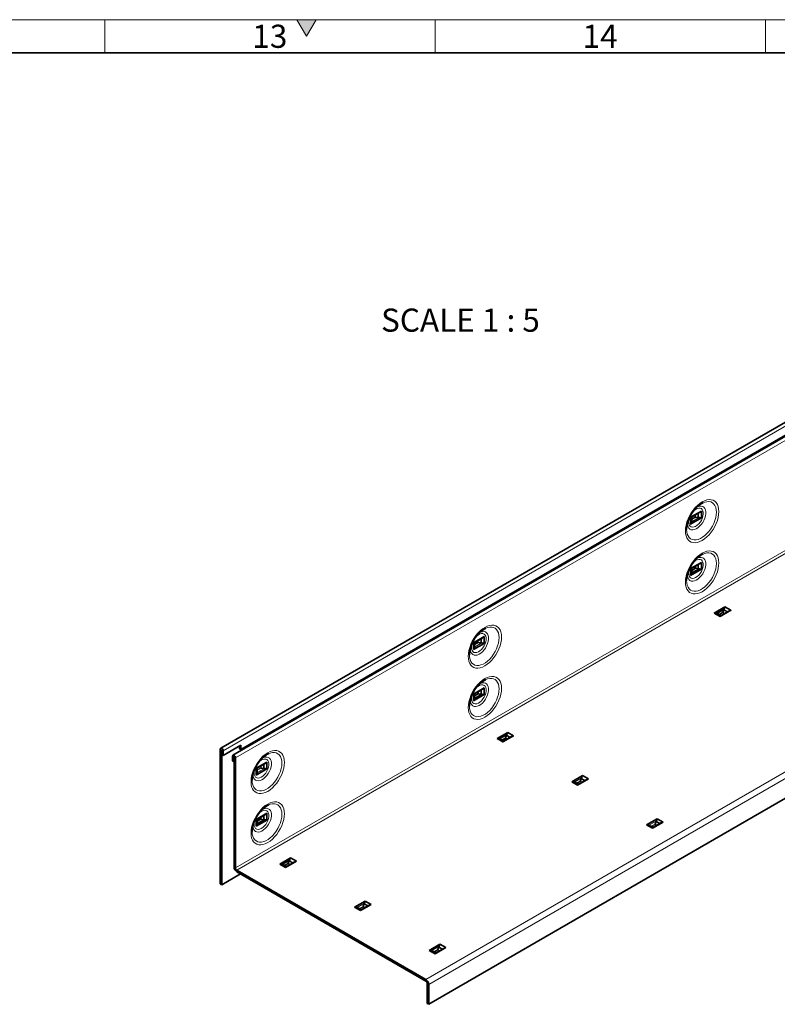
# Model space of a CAD drawing. Units: millimetres. Extents: x 30 to 1674, y 10 to 1178.
# Drawn here: x 1215 to 1445, y 880 to 1178 of the extents above; entities that cross this region are included whole.
import ezdxf

# ---------------------------------------------------------------- set-up
doc = ezdxf.new("R2010")
doc.units = ezdxf.units.MM
doc.header["$LTSCALE"] = 2
doc.styles.add('SLDTEXTSTYLE0', font='TXT', dxfattribs={"width": 0.605})
doc.styles.add('SLDTEXTSTYLE2', font='TXT', dxfattribs={"width": 0.681818})

msp = doc.modelspace()

# ---------------------------------------------------------------- hatches: boundary and pattern name
at = {"linetype": 'Continuous'}
msp.add_hatch(color=7, dxfattribs=at).paths.add_polyline_path([(1299.11, 1178), (1302, 1173), (1304.89, 1178)], flags=0)

# ---------------------------------------------------------------- linework, layer by layer
at = {"color": 7, "linetype": 'Continuous', "lineweight": 18}
for p, q in [((30, 1178), (1672, 1178)), ((1241, 1178), (1241, 1168)), ((1299.11, 1178), (1302, 1173)), ((1304.89, 1178), (1299.11, 1178)), ((1302, 1173), (1304.89, 1178)), ((1341, 1178), (1341, 1168)), ((1441, 1178), (1441, 1168))]:
    msp.add_line(p, q, dxfattribs=at)
at = {"color": 7, "linetype": 'Continuous', "lineweight": 35}
for p, q in [((40, 1168), (1662, 1168)), ((1558.6, 1120.69), (1276.04, 957.57)), ((1562.3, 1118.55), (1279.74, 955.43)), ((1545.21, 1108.98), (1282.16, 957.13)), ((1621.54, 1043.19), (1338.99, 880.07)), ((1418.29, 1027.43), (1421.53, 1029.3)), ((1418.58, 1027.47), (1421, 1028.86)), ((1420.61, 1028.64), (1420.61, 1027.36)), ((1421.53, 1029.3), (1421.53, 1027.24)), ((1418.29, 1027.43), (1418.29, 1025.37)), ((1418.29, 1025.37), (1421.53, 1027.24)), ((1418.63, 1027.5), (1418.63, 1026.22)), ((1419.82, 1027.49), (1420.61, 1027.36)), ((1418.29, 1011.92), (1421.53, 1013.79)), ((1418.58, 1011.95), (1421, 1013.35)), ((1420.61, 1013.13), (1420.61, 1011.85)), ((1421.53, 1013.79), (1421.53, 1011.73)), ((1418.29, 1011.92), (1418.29, 1009.86)), ((1418.29, 1009.86), (1421.53, 1011.73)), ((1418.62, 1010.59), (1420.83, 1011.86)), ((1418.63, 1011.37), (1419.71, 1012)), ((1418.63, 1011.99), (1418.63, 1010.7)), ((1419.71, 1012), (1419.71, 1012.61)), ((1419.71, 1012), (1420.61, 1011.85)), ((1425.43, 998.43), (1428.67, 1000.31)), ((1427.21, 997.41), (1425.43, 998.43)), ((1426.23, 998.36), (1428.44, 999.63)), ((1427.45, 997.67), (1426.33, 998.31)), ((1427.99, 998.6), (1426.92, 997.98)), ((1427.21, 997.41), (1430.45, 999.28)), ((1429.81, 999.04), (1427.39, 997.64)), ((1427.99, 998.6), (1428.32, 999.46)), ((1428.52, 998.29), (1427.99, 998.6)), ((1429.43, 998.81), (1428.32, 999.46)), ((1430.45, 999.28), (1428.67, 1000.31)), ((1352.52, 989.47), (1355.77, 991.34)), ((1352.52, 989.47), (1352.52, 987.41)), ((1352.52, 987.41), (1355.77, 989.28)), ((1352.82, 989.51), (1355.24, 990.9)), ((1352.87, 989.54), (1352.87, 988.26)), ((1354.06, 989.53), (1354.85, 989.4)), ((1354.85, 990.68), (1354.85, 989.4)), ((1355.77, 991.34), (1355.77, 989.28)), ((1352.52, 973.95), (1355.77, 975.82)), ((1352.82, 973.99), (1355.24, 975.39)), ((1353.95, 974.03), (1353.95, 974.64)), ((1354.85, 975.17), (1354.85, 973.88)), ((1355.77, 975.82), (1355.77, 973.77)), ((1352.52, 973.95), (1352.52, 971.89)), ((1352.52, 971.89), (1355.77, 973.77)), ((1352.86, 972.63), (1355.07, 973.9)), ((1352.87, 973.41), (1353.95, 974.03)), ((1352.87, 974.02), (1352.87, 972.74)), ((1353.95, 974.03), (1354.85, 973.88)), ((1359.67, 960.47), (1362.91, 962.34)), ((1364.69, 961.31), (1362.91, 962.34)), ((1361.45, 959.44), (1359.67, 960.47)), ((1360.47, 960.4), (1362.67, 961.67)), ((1361.68, 959.71), (1360.57, 960.35)), ((1362.23, 960.63), (1361.15, 960.01)), ((1361.45, 959.44), (1364.69, 961.31)), ((1364.05, 961.07), (1361.63, 959.68)), ((1362.23, 960.63), (1362.55, 961.49)), ((1362.76, 960.33), (1362.23, 960.63)), ((1363.66, 960.85), (1362.55, 961.49)), ((1275.91, 957.29), (1275.91, 916.48)), ((1276.34, 957.05), (1276.34, 916.23)), ((1276.36, 955.58), (1276.36, 957.03)), ((1282.16, 958.43), (1276.79, 955.33)), ((1276.79, 955.33), (1276.79, 956.78)), ((1281.74, 958.19), (1281.74, 957.37)), ((1281.74, 957.37), (1282.16, 957.13)), ((1282.16, 957.13), (1282.16, 958.43)), ((1276.36, 955.58), (1276.79, 955.33)), ((1279.62, 955.15), (1279.62, 953.7)), ((1280.04, 953.45), (1279.62, 953.7)), ((1280.04, 954.91), (1280.04, 953.45)), ((1280.07, 953.47), (1280.04, 953.45)), ((1280.07, 954.89), (1280.07, 921.59)), ((1280.49, 954.64), (1280.49, 921.35)), ((1286.76, 951.5), (1290.01, 953.37)), ((1286.76, 951.5), (1286.76, 949.45)), ((1286.76, 949.45), (1290.01, 951.32)), ((1287.06, 951.54), (1289.47, 952.94)), ((1287.11, 951.57), (1287.11, 950.29)), ((1288.3, 951.57), (1289.09, 951.44)), ((1289.09, 952.72), (1289.09, 951.44)), ((1290.01, 953.37), (1290.01, 951.32)), ((1382.29, 947.41), (1385.54, 949.28)), ((1384.08, 946.38), (1387.32, 948.25)), ((1386.67, 948.01), (1384.26, 946.61)), ((1384.9, 947.68), (1385.18, 948.43)), ((1386.29, 947.79), (1385.18, 948.43)), ((1387.32, 948.25), (1385.54, 949.28)), ((1384.08, 946.38), (1382.29, 947.41)), ((1384.31, 946.65), (1383.2, 947.29)), ((1286.76, 935.99), (1290.01, 937.86)), ((1286.76, 935.99), (1286.76, 933.93)), ((1286.76, 933.93), (1290.01, 935.8)), ((1287.06, 936.03), (1289.47, 937.42)), ((1287.1, 934.66), (1289.31, 935.94)), ((1287.11, 935.45), (1288.19, 936.07)), ((1287.11, 936.06), (1287.11, 934.78)), ((1288.19, 936.07), (1288.19, 936.68)), ((1288.19, 936.07), (1289.09, 935.92)), ((1289.09, 937.2), (1289.09, 935.92)), ((1290.01, 937.86), (1290.01, 935.8)), ((1404.92, 934.35), (1408.16, 936.22)), ((1409.94, 935.19), (1408.16, 936.22)), ((1406.7, 933.32), (1404.92, 934.35)), ((1406.94, 933.58), (1405.83, 934.22)), ((1406.7, 933.32), (1409.94, 935.19)), ((1409.3, 934.95), (1406.88, 933.55)), ((1407.51, 934.56), (1407.51, 934.44)), ((1407.52, 934.61), (1407.81, 935.37)), ((1408.92, 934.73), (1407.81, 935.37)), ((1293.91, 922.51), (1297.15, 924.38)), ((1294.71, 922.43), (1296.91, 923.71)), ((1298.93, 923.35), (1297.15, 924.38)), ((1295.69, 921.48), (1293.91, 922.51)), ((1295.92, 921.75), (1294.81, 922.39)), ((1296.47, 922.67), (1295.39, 922.05)), ((1295.69, 921.48), (1298.93, 923.35)), ((1298.29, 923.11), (1295.87, 921.71)), ((1296.47, 922.67), (1296.79, 923.53)), ((1297, 922.37), (1296.47, 922.67)), ((1297.9, 922.89), (1296.79, 923.53)), ((1276.34, 916.23), (1281.99, 919.5)), ((1280.92, 920.61), (1338.14, 887.58)), ((1280.92, 920.12), (1338.14, 887.09)), ((1276.34, 916.23), (1275.91, 916.48)), ((1316.53, 909.45), (1319.77, 911.32)), ((1318.31, 908.42), (1316.53, 909.45)), ((1318.55, 908.68), (1317.44, 909.32)), ((1318.31, 908.42), (1321.56, 910.29)), ((1320.91, 910.05), (1318.5, 908.65)), ((1319.14, 909.71), (1319.42, 910.47)), ((1320.53, 909.83), (1319.42, 910.47)), ((1321.56, 910.29), (1319.77, 911.32)), ((1339.16, 896.38), (1342.4, 898.25)), ((1340.94, 895.36), (1344.18, 897.23)), ((1343.54, 896.98), (1341.12, 895.59)), ((1341.76, 896.65), (1342.05, 897.4)), ((1343.16, 896.76), (1342.05, 897.4)), ((1344.18, 897.23), (1342.4, 898.25)), ((1340.94, 895.36), (1339.16, 896.38)), ((1341.18, 895.62), (1340.07, 896.26)), ((1338.56, 880.31), (1338.56, 886.35)), ((1338.99, 880.07), (1338.99, 886.11)), ((1338.99, 880.07), (1338.56, 880.31))]:
    msp.add_line(p, q, dxfattribs=at)
at = {"color": 8, "linetype": 'Continuous', "lineweight": 18}
for p, q in [((1276.79, 956.78), (1559.35, 1119.9)), ((1563.05, 1117.76), (1280.49, 954.64)), ((1280.49, 921.35), (1563.05, 1084.46)), ((1280.92, 920.61), (1563.48, 1083.73)), ((1338.14, 887.58), (1620.7, 1050.7)), ((1621.54, 1049.23), (1338.99, 886.11)), ((1419.66, 1027.57), (1419.66, 1028.1)), ((1419.77, 1028.16), (1419.77, 1027.51)), ((1420.88, 1027.36), (1418.61, 1026.05)), ((1418.63, 1026.98), (1419.66, 1027.57)), ((1419.82, 1027.49), (1418.63, 1026.81)), ((1418.63, 1026.13), (1420.77, 1027.37)), ((1355.12, 989.4), (1352.85, 988.09)), ((1352.87, 989.01), (1353.9, 989.61)), ((1354.06, 989.53), (1352.87, 988.84)), ((1352.87, 988.17), (1355.01, 989.41)), ((1353.9, 989.61), (1353.9, 990.13)), ((1354.01, 990.19), (1354.01, 989.55)), ((1276.34, 957.05), (1275.91, 957.29)), ((1276.34, 957.05), (1276.35, 957.05)), ((1276.36, 957.03), (1276.79, 956.78)), ((1280.04, 954.91), (1279.62, 955.15)), ((1280.05, 954.91), (1280.04, 954.91)), ((1280.07, 954.89), (1280.49, 954.64)), ((1289.36, 951.44), (1287.09, 950.13)), ((1287.1, 950.21), (1289.25, 951.45)), ((1287.11, 951.05), (1288.14, 951.64)), ((1288.3, 951.57), (1287.11, 950.88)), ((1288.14, 951.64), (1288.14, 952.17)), ((1288.25, 952.23), (1288.25, 951.58)), ((1383.05, 947.35), (1385.32, 948.66)), ((1385.27, 948.56), (1383.12, 947.32)), ((1383.71, 946.99), (1384.9, 947.68)), ((1384.89, 947.5), (1383.86, 946.91)), ((1384.89, 947.62), (1385.45, 947.3)), ((1385.34, 947.24), (1384.89, 947.5)), ((1405.67, 934.29), (1407.95, 935.6)), ((1407.9, 935.5), (1405.75, 934.26)), ((1406.34, 933.93), (1407.52, 934.61)), ((1407.51, 934.44), (1406.49, 933.85)), ((1407.51, 934.56), (1408.07, 934.24)), ((1407.97, 934.18), (1407.51, 934.44)), ((1280.07, 921.59), (1280.49, 921.35)), ((1280.92, 920.61), (1280.92, 920.12)), ((1317.29, 909.39), (1319.56, 910.7)), ((1319.51, 910.6), (1317.36, 909.36)), ((1317.95, 909.03), (1319.14, 909.71)), ((1319.13, 909.54), (1318.1, 908.95)), ((1319.13, 909.66), (1319.69, 909.34)), ((1319.58, 909.28), (1319.13, 909.54)), ((1339.91, 896.32), (1342.18, 897.64)), ((1342.13, 897.54), (1339.99, 896.3)), ((1340.58, 895.97), (1341.76, 896.65)), ((1341.75, 896.48), (1340.72, 895.88)), ((1341.75, 896.6), (1342.31, 896.28)), ((1342.21, 896.21), (1341.75, 896.48)), ((1338.14, 887.09), (1338.14, 887.58)), ((1338.56, 886.35), (1338.99, 886.11))]:
    msp.add_line(p, q, dxfattribs=at)
at = {"color": 8, "linetype": 'Continuous', "lineweight": 18, "flags": 128}
for points in [[(1416.72, 1023.34), (1416.77, 1022.54), (1416.93, 1021.82), (1417.18, 1021.18), (1417.52, 1020.65), (1417.96, 1020.23), (1418.47, 1019.94), (1419.04, 1019.77), (1419.67, 1019.74), (1420.35, 1019.84), (1421.05, 1020.07), (1421.77, 1020.43), (1422.49, 1020.9), (1423.2, 1021.48), (1423.87, 1022.16), (1424.5, 1022.93), (1425.08, 1023.76), (1425.59, 1024.64), (1426.02, 1025.56), (1426.37, 1026.49), (1426.62, 1027.41), (1426.77, 1028.31), (1426.82, 1029.17), (1426.77, 1029.97), (1426.62, 1030.7), (1426.37, 1031.33), (1426.02, 1031.87), (1425.59, 1032.28), (1425.08, 1032.58), (1424.5, 1032.74), (1423.87, 1032.78), (1423.2, 1032.68), (1422.49, 1032.45), (1421.77, 1032.09), (1421.05, 1031.62), (1420.35, 1031.03), (1419.67, 1030.35), (1419.04, 1029.59), (1418.47, 1028.76), (1417.96, 1027.87), (1417.52, 1026.96), (1417.18, 1026.03), (1416.93, 1025.1), (1416.77, 1024.2), (1416.72, 1023.34)], [(1422.09, 1031.84), (1422.57, 1032.02), (1423.22, 1032.16), (1423.82, 1032.18), (1424.38, 1032.06), (1424.87, 1031.82), (1425.29, 1031.45), (1425.63, 1030.97), (1425.87, 1030.39), (1426.02, 1029.72), (1426.07, 1028.97)], [(1426.07, 1028.97), (1426.02, 1028.17), (1425.87, 1027.33), (1425.63, 1026.46), (1425.29, 1025.59), (1424.87, 1024.74), (1424.38, 1023.93), (1423.82, 1023.17), (1423.22, 1022.49), (1422.57, 1021.89), (1421.91, 1021.39), (1421.23, 1021), (1420.57, 1020.73), (1419.93, 1020.59), (1419.32, 1020.57), (1418.76, 1020.69), (1418.27, 1020.93), (1417.85, 1021.3), (1417.52, 1021.78), (1417.27, 1022.36), (1417.12, 1023.03), (1417.07, 1023.78)], [(1417.33, 1025.61), (1417.38, 1025.03), (1417.52, 1024.53), (1417.77, 1024.13), (1418.09, 1023.84), (1418.49, 1023.67), (1418.95, 1023.63), (1419.45, 1023.72), (1419.98, 1023.93), (1420.5, 1024.27), (1421.02, 1024.71), (1421.5, 1025.24), (1421.93, 1025.84), (1422.3, 1026.5), (1422.58, 1027.17), (1422.78, 1027.86), (1422.88, 1028.51), (1422.88, 1029.12), (1422.78, 1029.67), (1422.58, 1030.12), (1422.3, 1030.47), (1421.93, 1030.7), (1421.5, 1030.81), (1421.02, 1030.78), (1420.5, 1030.63), (1420.09, 1030.42)], [(1419.04, 1029.21), (1419.31, 1029.48), (1419.79, 1029.84), (1420.27, 1030.09), (1420.73, 1030.21), (1421.16, 1030.19), (1421.53, 1030.05), (1421.82, 1029.77), (1422.02, 1029.38), (1422.13, 1028.9), (1422.13, 1028.34), (1422.02, 1027.73), (1421.82, 1027.11), (1421.53, 1026.5), (1421.16, 1025.93), (1420.73, 1025.42), (1420.27, 1025), (1419.79, 1024.69), (1419.31, 1024.51), (1418.86, 1024.45), (1418.46, 1024.54), (1418.13, 1024.75), (1417.88, 1025.08), (1417.73, 1025.52), (1417.67, 1026.05), (1417.67, 1026.05)], [(1417.67, 1026.05), (1417.73, 1026.63), (1417.85, 1027.15)], [(1416.72, 1007.83), (1416.77, 1007.03), (1416.93, 1006.3), (1417.18, 1005.67), (1417.52, 1005.14), (1417.96, 1004.72), (1418.47, 1004.43), (1419.04, 1004.26), (1419.67, 1004.23), (1420.35, 1004.33), (1421.05, 1004.56), (1421.77, 1004.91), (1422.49, 1005.39), (1423.2, 1005.97), (1423.87, 1006.65), (1424.5, 1007.41), (1425.08, 1008.25), (1425.59, 1009.13), (1426.02, 1010.04), (1426.37, 1010.97), (1426.62, 1011.9), (1426.77, 1012.8), (1426.82, 1013.66), (1426.77, 1014.46), (1426.62, 1015.19), (1426.37, 1015.82), (1426.02, 1016.35), (1425.59, 1016.77), (1425.08, 1017.06), (1424.5, 1017.23), (1423.87, 1017.26), (1423.2, 1017.16), (1422.49, 1016.93), (1421.77, 1016.58), (1421.05, 1016.1), (1420.35, 1015.52), (1419.67, 1014.84), (1419.04, 1014.07), (1418.47, 1013.24), (1417.96, 1012.36), (1417.52, 1011.44), (1417.18, 1010.51), (1416.93, 1009.59), (1416.77, 1008.69), (1416.72, 1007.83)], [(1422.09, 1016.32), (1422.57, 1016.51), (1423.22, 1016.65), (1423.82, 1016.66), (1424.38, 1016.55), (1424.87, 1016.3), (1425.29, 1015.94), (1425.63, 1015.46), (1425.87, 1014.88), (1426.02, 1014.21), (1426.07, 1013.46)], [(1426.07, 1013.46), (1426.02, 1012.66), (1425.87, 1011.81), (1425.63, 1010.95), (1425.29, 1010.08), (1424.87, 1009.23), (1424.38, 1008.42), (1423.82, 1007.66), (1423.22, 1006.97), (1422.57, 1006.37), (1421.91, 1005.87), (1421.23, 1005.48), (1420.57, 1005.22), (1419.93, 1005.07), (1419.32, 1005.06), (1418.76, 1005.18), (1418.27, 1005.42), (1417.85, 1005.79), (1417.52, 1006.26), (1417.27, 1006.85), (1417.12, 1007.52), (1417.07, 1008.26)], [(1417.33, 1010.1), (1417.38, 1009.52), (1417.52, 1009.02), (1417.77, 1008.62), (1418.09, 1008.32), (1418.49, 1008.15), (1418.95, 1008.11), (1419.45, 1008.2), (1419.98, 1008.42), (1420.5, 1008.75), (1421.02, 1009.19), (1421.5, 1009.72), (1421.93, 1010.33), (1422.3, 1010.98), (1422.58, 1011.66), (1422.78, 1012.34), (1422.88, 1013), (1422.88, 1013.61), (1422.78, 1014.15), (1422.58, 1014.61), (1422.3, 1014.95), (1421.93, 1015.19), (1421.5, 1015.29), (1421.02, 1015.27), (1420.5, 1015.12), (1420.09, 1014.91)], [(1419.04, 1013.7), (1419.31, 1013.96), (1419.79, 1014.33), (1420.27, 1014.58), (1420.73, 1014.69), (1421.16, 1014.68), (1421.53, 1014.53), (1421.82, 1014.26), (1422.02, 1013.87), (1422.13, 1013.38), (1422.13, 1012.82), (1422.02, 1012.22), (1421.82, 1011.6), (1421.53, 1010.98), (1421.16, 1010.41), (1420.73, 1009.9), (1420.27, 1009.49), (1419.79, 1009.18), (1419.31, 1008.99), (1418.86, 1008.94), (1418.46, 1009.02), (1418.13, 1009.23), (1417.88, 1009.57), (1417.73, 1010.01), (1417.67, 1010.53), (1417.67, 1010.53)], [(1417.67, 1010.53), (1417.73, 1011.12), (1417.85, 1011.63)], [(1350.96, 985.38), (1351.01, 984.58), (1351.17, 983.85), (1351.42, 983.22), (1351.76, 982.69), (1352.19, 982.27), (1352.7, 981.98), (1353.28, 981.81), (1353.91, 981.78), (1354.59, 981.88), (1355.29, 982.11), (1356.01, 982.46), (1356.73, 982.94), (1357.44, 983.52), (1358.11, 984.2), (1358.74, 984.97), (1359.32, 985.8), (1359.83, 986.68), (1360.26, 987.6), (1360.61, 988.52), (1360.86, 989.45), (1361.01, 990.35), (1361.06, 991.21), (1361.01, 992.01), (1360.86, 992.74), (1360.61, 993.37), (1360.26, 993.9), (1359.83, 994.32), (1359.32, 994.61), (1358.74, 994.78), (1358.11, 994.81), (1357.44, 994.71), (1356.73, 994.48), (1356.01, 994.13), (1355.29, 993.65), (1354.59, 993.07), (1353.91, 992.39), (1353.28, 991.63), (1352.7, 990.79), (1352.19, 989.91), (1351.76, 989), (1351.42, 988.07), (1351.17, 987.14), (1351.01, 986.24), (1350.96, 985.38)], [(1351.56, 987.65), (1351.61, 987.07), (1351.76, 986.57), (1352.01, 986.17), (1352.33, 985.88), (1352.73, 985.71), (1353.19, 985.67), (1353.69, 985.75), (1354.22, 985.97), (1354.74, 986.3), (1355.26, 986.74), (1355.74, 987.28), (1356.17, 987.88), (1356.54, 988.53), (1356.82, 989.21), (1357.02, 989.89), (1357.12, 990.55), (1357.12, 991.16), (1357.02, 991.7), (1356.82, 992.16), (1356.54, 992.51), (1356.17, 992.74), (1355.74, 992.84), (1355.26, 992.82), (1354.74, 992.67), (1354.32, 992.46)], [(1353.28, 991.25), (1353.55, 991.51), (1354.02, 991.88), (1354.51, 992.13), (1354.97, 992.25), (1355.4, 992.23), (1355.77, 992.08), (1356.06, 991.81), (1356.26, 991.42), (1356.37, 990.93), (1356.37, 990.38), (1356.26, 989.77), (1356.06, 989.15), (1355.77, 988.54), (1355.4, 987.96), (1354.97, 987.45), (1354.51, 987.04), (1354.02, 986.73), (1353.55, 986.54), (1353.1, 986.49), (1352.7, 986.57), (1352.37, 986.79), (1352.12, 987.12), (1351.96, 987.56), (1351.91, 988.08), (1351.91, 988.08)], [(1356.33, 993.87), (1356.81, 994.06), (1357.45, 994.2), (1358.06, 994.21), (1358.62, 994.1), (1359.11, 993.85), (1359.53, 993.49), (1359.87, 993.01), (1360.11, 992.43), (1360.26, 991.76), (1360.31, 991.01)], [(1360.31, 991.01), (1360.26, 990.21), (1360.11, 989.36), (1359.87, 988.5), (1359.53, 987.63), (1359.11, 986.78), (1358.62, 985.97), (1358.06, 985.21), (1357.45, 984.52), (1356.81, 983.92), (1356.15, 983.42), (1355.47, 983.03), (1354.81, 982.77), (1354.17, 982.62), (1353.56, 982.61), (1353, 982.73), (1352.51, 982.97), (1352.09, 983.34), (1351.75, 983.82), (1351.51, 984.4), (1351.36, 985.07), (1351.31, 985.81)], [(1351.91, 988.08), (1351.96, 988.67), (1352.09, 989.18)], [(1350.96, 969.87), (1351.01, 969.06), (1351.17, 968.34), (1351.42, 967.71), (1351.76, 967.17), (1352.19, 966.76), (1352.7, 966.46), (1353.28, 966.3), (1353.91, 966.26), (1354.59, 966.36), (1355.29, 966.59), (1356.01, 966.95), (1356.73, 967.42), (1357.44, 968.01), (1358.11, 968.69), (1358.74, 969.45), (1359.32, 970.28), (1359.83, 971.17), (1360.26, 972.08), (1360.61, 973.01), (1360.86, 973.94), (1361.01, 974.84), (1361.06, 975.7), (1361.01, 976.5), (1360.86, 977.22), (1360.61, 977.86), (1360.26, 978.39), (1359.83, 978.8), (1359.32, 979.1), (1358.74, 979.26), (1358.11, 979.3), (1357.44, 979.2), (1356.73, 978.97), (1356.01, 978.61), (1355.29, 978.14), (1354.59, 977.56), (1353.91, 976.88), (1353.28, 976.11), (1352.7, 975.28), (1352.19, 974.4), (1351.76, 973.48), (1351.42, 972.55), (1351.17, 971.63), (1351.01, 970.73), (1350.96, 969.87)], [(1351.56, 972.14), (1351.61, 971.56), (1351.76, 971.06), (1352.01, 970.65), (1352.33, 970.36), (1352.73, 970.19), (1353.19, 970.15), (1353.69, 970.24), (1354.22, 970.46), (1354.74, 970.79), (1355.26, 971.23), (1355.74, 971.76), (1356.17, 972.37), (1356.54, 973.02), (1356.82, 973.7), (1357.02, 974.38), (1357.12, 975.04), (1357.12, 975.65), (1357.02, 976.19), (1356.82, 976.64), (1356.54, 976.99), (1356.17, 977.22), (1355.74, 977.33), (1355.26, 977.3), (1354.74, 977.15), (1354.32, 976.94)], [(1356.33, 978.36), (1356.81, 978.54), (1357.45, 978.69), (1358.06, 978.7), (1358.62, 978.58), (1359.11, 978.34), (1359.53, 977.97), (1359.87, 977.49), (1360.11, 976.91), (1360.26, 976.24), (1360.31, 975.5)], [(1360.31, 975.5), (1360.26, 974.69), (1360.11, 973.85), (1359.87, 972.98), (1359.53, 972.12), (1359.11, 971.27), (1358.62, 970.45), (1358.06, 969.7), (1357.45, 969.01), (1356.81, 968.41), (1356.15, 967.91), (1355.47, 967.52), (1354.81, 967.25), (1354.17, 967.11), (1353.56, 967.1), (1353, 967.21), (1352.51, 967.46), (1352.09, 967.82), (1351.75, 968.3), (1351.51, 968.88), (1351.36, 969.55), (1351.31, 970.3)], [(1353.28, 975.74), (1353.55, 976), (1354.02, 976.36), (1354.51, 976.61), (1354.97, 976.73), (1355.4, 976.72), (1355.77, 976.57), (1356.06, 976.29), (1356.26, 975.9), (1356.37, 975.42), (1356.37, 974.86), (1356.26, 974.26), (1356.06, 973.63), (1355.77, 973.02), (1355.4, 972.45), (1354.97, 971.94), (1354.51, 971.52), (1354.02, 971.21), (1353.55, 971.03), (1353.1, 970.98), (1352.7, 971.06), (1352.37, 971.27), (1352.12, 971.61), (1351.96, 972.05), (1351.91, 972.57), (1351.91, 972.57)], [(1351.91, 972.57), (1351.96, 973.15), (1352.09, 973.67)], [(1285.2, 947.42), (1285.25, 946.62), (1285.4, 945.89), (1285.66, 945.26), (1286, 944.73), (1286.43, 944.31), (1286.94, 944.01), (1287.52, 943.85), (1288.15, 943.82), (1288.83, 943.91), (1289.53, 944.14), (1290.25, 944.5), (1290.97, 944.97), (1291.67, 945.56), (1292.35, 946.24), (1292.98, 947), (1293.56, 947.83), (1294.07, 948.72), (1294.5, 949.63), (1294.85, 950.56), (1295.1, 951.49), (1295.25, 952.39), (1295.3, 953.25), (1295.25, 954.05), (1295.1, 954.77), (1294.85, 955.41), (1294.5, 955.94), (1294.07, 956.36), (1293.56, 956.65), (1292.98, 956.82), (1292.35, 956.85), (1291.67, 956.75), (1290.97, 956.52), (1290.25, 956.17), (1289.53, 955.69), (1288.83, 955.11), (1288.15, 954.43), (1287.52, 953.66), (1286.94, 952.83), (1286.43, 951.95), (1286, 951.03), (1285.66, 950.1), (1285.4, 949.18), (1285.25, 948.28), (1285.2, 947.42)], [(1285.8, 949.69), (1285.85, 949.11), (1286, 948.61), (1286.25, 948.2), (1286.57, 947.91), (1286.97, 947.74), (1287.43, 947.7), (1287.93, 947.79), (1288.45, 948.01), (1288.98, 948.34), (1289.5, 948.78), (1289.98, 949.31), (1290.41, 949.92), (1290.77, 950.57), (1291.06, 951.25), (1291.26, 951.93), (1291.36, 952.59), (1291.36, 953.2), (1291.26, 953.74), (1291.06, 954.19), (1290.77, 954.54), (1290.41, 954.77), (1289.98, 954.88), (1289.5, 954.86), (1288.98, 954.7), (1288.56, 954.49)], [(1287.52, 953.29), (1287.79, 953.55), (1288.26, 953.92), (1288.75, 954.16), (1289.21, 954.28), (1289.64, 954.27), (1290.01, 954.12), (1290.3, 953.84), (1290.5, 953.46), (1290.6, 952.97), (1290.6, 952.41), (1290.5, 951.81), (1290.3, 951.19), (1290.01, 950.57), (1289.64, 950), (1289.21, 949.49), (1288.75, 949.07), (1288.26, 948.77), (1287.79, 948.58), (1287.34, 948.53), (1286.94, 948.61), (1286.61, 948.82), (1286.36, 949.16), (1286.2, 949.6), (1286.15, 950.12), (1286.15, 950.12)], [(1290.57, 955.91), (1291.05, 956.1), (1291.69, 956.24), (1292.3, 956.25), (1292.86, 956.13), (1293.35, 955.89), (1293.77, 955.52), (1294.1, 955.05), (1294.35, 954.46), (1294.5, 953.79), (1294.55, 953.05)], [(1294.55, 953.05), (1294.5, 952.24), (1294.35, 951.4), (1294.1, 950.54), (1293.77, 949.67), (1293.35, 948.82), (1292.86, 948.01), (1292.3, 947.25), (1291.69, 946.56), (1291.05, 945.96), (1290.39, 945.46), (1289.71, 945.07), (1289.05, 944.8), (1288.4, 944.66), (1287.8, 944.65), (1287.24, 944.77), (1286.75, 945.01), (1286.33, 945.37), (1285.99, 945.85), (1285.75, 946.43), (1285.6, 947.11), (1285.55, 947.85)], [(1286.15, 950.12), (1286.2, 950.71), (1286.33, 951.22)], [(1285.2, 931.9), (1285.25, 931.1), (1285.4, 930.38), (1285.66, 929.74), (1286, 929.21), (1286.43, 928.79), (1286.94, 928.5), (1287.52, 928.33), (1288.15, 928.3), (1288.83, 928.4), (1289.53, 928.63), (1290.25, 928.99), (1290.97, 929.46), (1291.67, 930.04), (1292.35, 930.72), (1292.98, 931.49), (1293.56, 932.32), (1294.07, 933.2), (1294.5, 934.12), (1294.85, 935.05), (1295.1, 935.97), (1295.25, 936.87), (1295.3, 937.73), (1295.25, 938.53), (1295.1, 939.26), (1294.85, 939.89), (1294.5, 940.42), (1294.07, 940.84), (1293.56, 941.14), (1292.98, 941.3), (1292.35, 941.34), (1291.67, 941.24), (1290.97, 941.01), (1290.25, 940.65), (1289.53, 940.18), (1288.83, 939.59), (1288.15, 938.91), (1287.52, 938.15), (1286.94, 937.32), (1286.43, 936.43), (1286, 935.52), (1285.66, 934.59), (1285.4, 933.66), (1285.25, 932.76), (1285.2, 931.9)], [(1285.8, 934.17), (1285.85, 933.59), (1286, 933.09), (1286.25, 932.69), (1286.57, 932.4), (1286.97, 932.23), (1287.43, 932.19), (1287.93, 932.28), (1288.45, 932.49), (1288.98, 932.83), (1289.5, 933.27), (1289.98, 933.8), (1290.41, 934.4), (1290.77, 935.06), (1291.06, 935.73), (1291.26, 936.42), (1291.36, 937.07), (1291.36, 937.68), (1291.26, 938.23), (1291.06, 938.68), (1290.77, 939.03), (1290.41, 939.26), (1289.98, 939.37), (1289.5, 939.34), (1288.98, 939.19), (1288.56, 938.98)], [(1287.52, 937.77), (1287.79, 938.04), (1288.26, 938.4), (1288.75, 938.65), (1289.21, 938.77), (1289.64, 938.75), (1290.01, 938.61), (1290.3, 938.33), (1290.5, 937.94), (1290.6, 937.46), (1290.6, 936.9), (1290.5, 936.29), (1290.3, 935.67), (1290.01, 935.06), (1289.64, 934.48), (1289.21, 933.98), (1288.75, 933.56), (1288.26, 933.25), (1287.79, 933.07), (1287.34, 933.01), (1286.94, 933.1), (1286.61, 933.31), (1286.36, 933.64), (1286.2, 934.08), (1286.15, 934.61), (1286.15, 934.61)], [(1290.57, 940.4), (1291.05, 940.58), (1291.69, 940.72), (1292.3, 940.74), (1292.86, 940.62), (1293.35, 940.38), (1293.77, 940.01), (1294.1, 939.53), (1294.35, 938.95), (1294.5, 938.28), (1294.55, 937.53)], [(1294.55, 937.53), (1294.5, 936.73), (1294.35, 935.89), (1294.1, 935.02), (1293.77, 934.15), (1293.35, 933.3), (1292.86, 932.49), (1292.3, 931.73), (1291.69, 931.05), (1291.05, 930.45), (1290.39, 929.95), (1289.71, 929.56), (1289.05, 929.29), (1288.4, 929.15), (1287.8, 929.13), (1287.24, 929.25), (1286.75, 929.49), (1286.33, 929.86), (1285.99, 930.34), (1285.75, 930.92), (1285.6, 931.59), (1285.55, 932.34)], [(1286.15, 934.61), (1286.2, 935.19), (1286.33, 935.71)]]:
    msp.add_lwpolyline(points, dxfattribs=at)
at = {"color": 7, "linetype": 'Continuous', "lineweight": 35, "flags": 128}
for points in [[(1417.07, 1023.78), (1417.07, 1023.78), (1417.12, 1024.58), (1417.27, 1025.42), (1417.52, 1026.29), (1417.85, 1027.16), (1418.27, 1028.01), (1418.76, 1028.82), (1419.32, 1029.58), (1419.93, 1030.26), (1420.57, 1030.86), (1421.23, 1031.36), (1421.91, 1031.75), (1422.09, 1031.84)], [(1419.66, 1027.57), (1419.68, 1027.56), (1419.69, 1027.55), (1419.71, 1027.54), (1419.73, 1027.53), (1419.75, 1027.52), (1419.77, 1027.51)], [(1417.07, 1008.26), (1417.07, 1008.26), (1417.12, 1009.07), (1417.27, 1009.91), (1417.52, 1010.78), (1417.85, 1011.64), (1418.27, 1012.49), (1418.76, 1013.3), (1419.32, 1014.06), (1419.93, 1014.75), (1420.57, 1015.35), (1421.23, 1015.85), (1421.91, 1016.24), (1422.09, 1016.32)], [(1351.31, 985.81), (1351.31, 985.81), (1351.36, 986.62), (1351.51, 987.46), (1351.75, 988.33), (1352.09, 989.19), (1352.51, 990.04), (1353, 990.86), (1353.56, 991.61), (1354.17, 992.3), (1354.81, 992.9), (1355.47, 993.4), (1356.15, 993.79), (1356.33, 993.87)], [(1351.31, 970.3), (1351.31, 970.3), (1351.36, 971.1), (1351.51, 971.95), (1351.75, 972.81), (1352.09, 973.68), (1352.51, 974.53), (1353, 975.34), (1353.56, 976.1), (1354.17, 976.79), (1354.81, 977.39), (1355.47, 977.89), (1356.15, 978.28), (1356.33, 978.36)], [(1276.79, 956.78), (1276.75, 957), (1276.66, 957.22), (1276.52, 957.41), (1276.35, 957.54), (1276.18, 957.6), (1276.04, 957.57), (1275.94, 957.46), (1275.91, 957.29)], [(1276.36, 957.03), (1276.36, 957.04), (1276.36, 957.04), (1276.35, 957.05), (1276.35, 957.05), (1276.34, 957.06), (1276.34, 957.05), (1276.34, 957.05), (1276.34, 957.05)], [(1280.49, 954.64), (1280.46, 954.86), (1280.36, 955.08), (1280.22, 955.27), (1280.05, 955.4), (1279.89, 955.46), (1279.74, 955.43), (1279.65, 955.33), (1279.62, 955.15)], [(1280.07, 954.89), (1280.07, 954.9), (1280.06, 954.9), (1280.06, 954.91), (1280.05, 954.91), (1280.05, 954.92), (1280.04, 954.92), (1280.04, 954.91), (1280.04, 954.91)], [(1285.55, 947.85), (1285.55, 947.85), (1285.6, 948.65), (1285.75, 949.5), (1285.99, 950.36), (1286.33, 951.23), (1286.75, 952.08), (1287.24, 952.89), (1287.8, 953.65), (1288.4, 954.34), (1289.05, 954.94), (1289.71, 955.44), (1290.39, 955.83), (1290.57, 955.91)], [(1384.89, 947.62), (1384.89, 947.6), (1384.89, 947.58), (1384.89, 947.56), (1384.89, 947.54), (1384.89, 947.52), (1384.89, 947.5)], [(1285.55, 932.34), (1285.55, 932.34), (1285.6, 933.14), (1285.75, 933.98), (1285.99, 934.85), (1286.33, 935.72), (1286.75, 936.57), (1287.24, 937.38), (1287.8, 938.14), (1288.4, 938.82), (1289.05, 939.42), (1289.71, 939.92), (1290.39, 940.31), (1290.57, 940.4)], [(1319.13, 909.66), (1319.13, 909.64), (1319.13, 909.62), (1319.13, 909.6), (1319.13, 909.58), (1319.13, 909.56), (1319.13, 909.54)], [(1341.75, 896.6), (1341.75, 896.58), (1341.75, 896.56), (1341.75, 896.53), (1341.75, 896.51), (1341.75, 896.49), (1341.75, 896.48)]]:
    msp.add_lwpolyline(points, dxfattribs=at)
at = {"color": 7, "linetype": 'Continuous', "lineweight": 35}
for centre, radius, start, end in [((1281.91, 921.68), 1.84, 182.6055, 237.3945), ((1281.41, 921.39), 0.922, 182.6055, 237.3945), ((1337.14, 886.03), 1.84, 2.6054, 57.3945), ((1337.64, 886.31), 0.922, 2.6053, 57.3946)]:
    msp.add_arc(centre, radius, start, end, dxfattribs=at)
for centre, major_axis, ratio, start_param, end_param in [((1417.32, 1026.16), (1.32, 0.07), 0.537504, 6.151513, 6.270293), ((1419.81, 1027.57), (0.0968, -0.0486), 0.716124, 4.63086, 5.124265), ((1420.64, 1028.07), (1.32, 0.07), 0.537504, 4.666813, 4.785593), ((1417.32, 1010.64), (1.32, 0.07), 0.537504, 6.107283, 6.270293), ((1420.64, 1012.56), (1.32, 0.07), 0.537504, 4.666813, 4.829823), ((1425.62, 997.2), (0.72, 1.1), 0.537604, 0.012821, 0.175831), ((1428.94, 999.12), (0.72, 1.1), 0.537604, 1.453291, 1.616301), ((1353.97, 989.57), (0.1, -0.058), 0.00007, 3.927031, 5.071269), ((1354.05, 989.61), (0.0968, -0.0486), 0.716124, 4.63086, 5.124265), ((1354.87, 990.11), (1.32, 0.07), 0.537504, 4.666813, 4.785593), ((1351.56, 988.19), (1.32, 0.07), 0.537504, 6.151513, 6.270293), ((1351.56, 972.68), (1.32, 0.07), 0.537504, 6.107283, 6.270293), ((1354.87, 974.59), (1.32, 0.07), 0.537504, 4.666813, 4.829823), ((1359.86, 959.24), (0.72, 1.1), 0.537604, 0.012821, 0.175831), ((1363.18, 961.16), (0.72, 1.1), 0.537604, 1.453291, 1.616301), ((1288.21, 951.6), (0.1, -0.058), 0.00007, 3.927031, 5.071269), ((1288.29, 951.65), (0.0968, -0.0486), 0.716124, 4.63086, 5.124265), ((1289.11, 952.15), (1.32, 0.07), 0.537504, 4.666813, 4.785593), ((1285.8, 950.23), (1.32, 0.07), 0.537504, 6.151513, 6.270293), ((1384.96, 947.63), (0.006, 0.108), 0.716072, 1.159047, 1.652452), ((1385.81, 948.09), (0.72, 1.1), 0.537604, 1.497521, 1.616301), ((1382.49, 946.18), (0.72, 1.1), 0.537604, 0.012821, 0.131601), ((1289.11, 936.63), (1.32, 0.07), 0.537504, 4.666813, 4.829823), ((1285.8, 934.72), (1.32, 0.07), 0.537504, 6.107283, 6.270293), ((1405.12, 933.12), (0.72, 1.1), 0.537604, 0.012821, 0.131601), ((1407.59, 934.57), (0.006, 0.108), 0.716072, 1.159047, 1.652452), ((1408.43, 935.03), (0.72, 1.1), 0.537604, 1.497521, 1.616301), ((1297.42, 923.19), (0.72, 1.1), 0.537604, 1.453291, 1.616301), ((1294.1, 921.28), (0.72, 1.1), 0.537604, 0.012821, 0.175831), ((1316.73, 908.22), (0.72, 1.1), 0.537604, 0.012821, 0.131601), ((1319.2, 909.67), (0.006, 0.108), 0.716072, 1.159047, 1.652452), ((1320.05, 910.13), (0.72, 1.1), 0.537604, 1.497521, 1.616301), ((1342.67, 897.07), (0.72, 1.1), 0.537604, 1.497521, 1.616301), ((1339.36, 895.15), (0.72, 1.1), 0.537604, 0.012821, 0.131601), ((1341.83, 896.6), (0.006, 0.108), 0.716072, 1.159047, 1.652452)]:
    msp.add_ellipse(centre, major_axis=major_axis, ratio=ratio, start_param=start_param, end_param=end_param, dxfattribs=at)
for points, knots in [([(1421.53, 1029.3), (1421.46, 1029.23), (1421.3, 1029.07), (1421.1, 1028.94), (1420.99, 1028.88)], [0, 0, 0, 0, 0.446137, 1, 1, 1, 1]), ([(1418.58, 1027.48), (1418.56, 1027.47), (1418.51, 1027.44), (1418.41, 1027.45), (1418.31, 1027.43), (1418.29, 1027.43)], [0, 0, 0, 0, 0.3043155, 0.850753, 1, 1, 1, 1]), ([(1418.29, 1025.37), (1418.29, 1025.38), (1418.36, 1025.45), (1418.5, 1025.68), (1418.57, 1025.91), (1418.61, 1026.05)], [0, 0, 0, 0, 0.040675, 0.387291, 1, 1, 1, 1]), ([(1418.61, 1026.05), (1418.62, 1026.07), (1418.62, 1026.11), (1418.63, 1026.13), (1418.63, 1026.13)], [0, 0, 0, 0, 0.713311, 1, 1, 1, 1]), ([(1420.77, 1027.37), (1420.8, 1027.37), (1420.84, 1027.37), (1420.87, 1027.37), (1420.88, 1027.36)], [0, 0, 0, 0, 0.74967, 1, 1, 1, 1]), ([(1420.88, 1027.36), (1420.98, 1027.34), (1421.19, 1027.29), (1421.39, 1027.23), (1421.5, 1027.24), (1421.53, 1027.24)], [0, 0, 0, 0, 0.411687, 0.873788, 1, 1, 1, 1]), ([(1421.53, 1013.79), (1421.46, 1013.71), (1421.3, 1013.55), (1421.1, 1013.43), (1420.99, 1013.36)], [0, 0, 0, 0, 0.446137, 1, 1, 1, 1]), ([(1418.57, 1011.97), (1418.56, 1011.95), (1418.51, 1011.92), (1418.41, 1011.94), (1418.31, 1011.92), (1418.29, 1011.92)], [0, 0, 0, 0, 0.301689, 0.850189, 1, 1, 1, 1]), ([(1418.29, 1009.86), (1418.29, 1009.86), (1418.36, 1009.93), (1418.51, 1010.18), (1418.58, 1010.43), (1418.62, 1010.59)], [0, 0, 0, 0, 0.037969, 0.361528, 1, 1, 1, 1]), ([(1420.83, 1011.86), (1420.95, 1011.83), (1421.18, 1011.78), (1421.39, 1011.71), (1421.5, 1011.73), (1421.53, 1011.73)], [0, 0, 0, 0, 0.4510822, 0.8822391, 1, 1, 1, 1]), ([(1426.23, 998.36), (1426.12, 998.39), (1425.88, 998.46), (1425.58, 998.48), (1425.43, 998.44), (1425.43, 998.43)], [0, 0, 0, 0, 0.446535, 0.975314, 1, 1, 1, 1]), ([(1428.67, 1000.31), (1428.64, 1000.24), (1428.55, 1000.07), (1428.49, 999.83), (1428.44, 999.65), (1428.44, 999.63)], [0, 0, 0, 0, 0.350768, 0.917824, 1, 1, 1, 1]), ([(1429.81, 999.03), (1429.87, 999.06), (1430.06, 999.18), (1430.3, 999.22), (1430.44, 999.27), (1430.45, 999.28)], [0, 0, 0, 0, 0.295639, 0.968584, 1, 1, 1, 1]), ([(1427.21, 997.41), (1427.24, 997.46), (1427.32, 997.57), (1427.37, 997.61), (1427.4, 997.63)], [0, 0, 0, 0, 0.446242, 1, 1, 1, 1]), ([(1352.82, 989.51), (1352.8, 989.5), (1352.75, 989.47), (1352.65, 989.49), (1352.55, 989.47), (1352.52, 989.47)], [0, 0, 0, 0, 0.3043131, 0.8507488, 1, 1, 1, 1]), ([(1355.01, 989.41), (1355.04, 989.41), (1355.08, 989.41), (1355.11, 989.4), (1355.12, 989.4)], [0, 0, 0, 0, 0.749656, 1, 1, 1, 1]), ([(1355.12, 989.4), (1355.22, 989.38), (1355.43, 989.33), (1355.63, 989.27), (1355.74, 989.28), (1355.77, 989.28)], [0, 0, 0, 0, 0.411685, 0.873784, 1, 1, 1, 1]), ([(1355.77, 991.34), (1355.69, 991.27), (1355.53, 991.11), (1355.34, 990.98), (1355.23, 990.91)], [0, 0, 0, 0, 0.4461405, 1, 1, 1, 1]), ([(1352.52, 987.41), (1352.53, 987.42), (1352.6, 987.48), (1352.74, 987.72), (1352.81, 987.95), (1352.85, 988.09)], [0, 0, 0, 0, 0.040675, 0.387297, 1, 1, 1, 1]), ([(1352.85, 988.09), (1352.85, 988.11), (1352.86, 988.14), (1352.86, 988.16), (1352.87, 988.17)], [0, 0, 0, 0, 0.713327, 1, 1, 1, 1]), ([(1355.77, 975.82), (1355.69, 975.75), (1355.53, 975.59), (1355.34, 975.47), (1355.23, 975.4)], [0, 0, 0, 0, 0.446141, 1, 1, 1, 1]), ([(1352.81, 974), (1352.8, 973.99), (1352.75, 973.96), (1352.65, 973.98), (1352.55, 973.96), (1352.52, 973.95)], [0, 0, 0, 0, 0.301689, 0.850186, 1, 1, 1, 1]), ([(1352.52, 971.89), (1352.53, 971.9), (1352.6, 971.97), (1352.75, 972.22), (1352.81, 972.46), (1352.86, 972.63)], [0, 0, 0, 0, 0.037969, 0.361532, 1, 1, 1, 1]), ([(1355.07, 973.9), (1355.18, 973.87), (1355.42, 973.82), (1355.63, 973.75), (1355.74, 973.76), (1355.77, 973.77)], [0, 0, 0, 0, 0.45108, 0.882236, 1, 1, 1, 1]), ([(1362.91, 962.34), (1362.87, 962.28), (1362.79, 962.11), (1362.73, 961.86), (1362.68, 961.69), (1362.67, 961.67)], [0, 0, 0, 0, 0.350771, 0.917827, 1, 1, 1, 1]), ([(1360.47, 960.4), (1360.36, 960.43), (1360.12, 960.5), (1359.81, 960.51), (1359.67, 960.47), (1359.67, 960.47)], [0, 0, 0, 0, 0.446535, 0.975312, 1, 1, 1, 1]), ([(1361.45, 959.44), (1361.48, 959.49), (1361.56, 959.6), (1361.61, 959.64), (1361.64, 959.67)], [0, 0, 0, 0, 0.446246, 1, 1, 1, 1]), ([(1364.05, 961.06), (1364.11, 961.1), (1364.3, 961.22), (1364.54, 961.26), (1364.68, 961.31), (1364.69, 961.31)], [0, 0, 0, 0, 0.2956411, 0.9685812, 1, 1, 1, 1]), ([(1287.05, 951.55), (1287.04, 951.54), (1286.99, 951.51), (1286.88, 951.53), (1286.79, 951.51), (1286.76, 951.5)], [0, 0, 0, 0, 0.304318, 0.85075, 1, 1, 1, 1]), ([(1289.25, 951.45), (1289.28, 951.45), (1289.32, 951.45), (1289.35, 951.44), (1289.36, 951.44)], [0, 0, 0, 0, 0.749686, 1, 1, 1, 1]), ([(1289.36, 951.44), (1289.46, 951.41), (1289.67, 951.36), (1289.87, 951.3), (1289.98, 951.31), (1290.01, 951.32)], [0, 0, 0, 0, 0.411688, 0.873785, 1, 1, 1, 1]), ([(1290.01, 953.37), (1289.93, 953.3), (1289.77, 953.14), (1289.58, 953.02), (1289.47, 952.95)], [0, 0, 0, 0, 0.4461405, 1, 1, 1, 1]), ([(1286.76, 949.45), (1286.77, 949.45), (1286.84, 949.52), (1286.98, 949.76), (1287.05, 949.98), (1287.09, 950.13)], [0, 0, 0, 0, 0.040681, 0.387289, 1, 1, 1, 1]), ([(1287.09, 950.13), (1287.09, 950.15), (1287.1, 950.18), (1287.1, 950.2), (1287.1, 950.21)], [0, 0, 0, 0, 0.713315, 1, 1, 1, 1]), ([(1383.05, 947.35), (1382.95, 947.37), (1382.72, 947.43), (1382.44, 947.45), (1382.3, 947.41), (1382.29, 947.41)], [0, 0, 0, 0, 0.406756, 0.973537, 1, 1, 1, 1]), ([(1385.32, 948.66), (1385.31, 948.64), (1385.3, 948.6), (1385.27, 948.57), (1385.27, 948.56)], [0, 0, 0, 0, 0.713327, 1, 1, 1, 1]), ([(1385.54, 949.28), (1385.5, 949.22), (1385.41, 949.05), (1385.36, 948.82), (1385.32, 948.67), (1385.32, 948.66)], [0, 0, 0, 0, 0.376219, 0.984414, 1, 1, 1, 1]), ([(1386.68, 948), (1386.74, 948.04), (1386.93, 948.15), (1387.17, 948.2), (1387.31, 948.25), (1387.32, 948.25)], [0, 0, 0, 0, 0.298239, 0.968697, 1, 1, 1, 1]), ([(1383.12, 947.32), (1383.11, 947.33), (1383.08, 947.34), (1383.05, 947.35), (1383.05, 947.35)], [0, 0, 0, 0, 0.749649, 1, 1, 1, 1]), ([(1384.08, 946.38), (1384.11, 946.43), (1384.18, 946.54), (1384.23, 946.58), (1384.26, 946.6)], [0, 0, 0, 0, 0.446247, 1, 1, 1, 1]), ([(1287.05, 936.04), (1287.04, 936.03), (1286.99, 936), (1286.88, 936.01), (1286.79, 935.99), (1286.76, 935.99)], [0, 0, 0, 0, 0.301689, 0.850186, 1, 1, 1, 1]), ([(1289.31, 935.94), (1289.42, 935.91), (1289.66, 935.85), (1289.87, 935.79), (1289.98, 935.8), (1290.01, 935.8)], [0, 0, 0, 0, 0.451083, 0.882236, 1, 1, 1, 1]), ([(1290.01, 937.86), (1289.93, 937.79), (1289.77, 937.63), (1289.58, 937.5), (1289.47, 937.44)], [0, 0, 0, 0, 0.446141, 1, 1, 1, 1]), ([(1407.95, 935.6), (1407.94, 935.57), (1407.92, 935.54), (1407.9, 935.51), (1407.9, 935.5)], [0, 0, 0, 0, 0.713325, 1, 1, 1, 1]), ([(1408.16, 936.22), (1408.13, 936.15), (1408.04, 935.99), (1407.99, 935.75), (1407.95, 935.6), (1407.95, 935.6)], [0, 0, 0, 0, 0.376217, 0.984414, 1, 1, 1, 1]), ([(1286.76, 933.93), (1286.77, 933.94), (1286.84, 934.01), (1286.99, 934.26), (1287.05, 934.5), (1287.1, 934.66)], [0, 0, 0, 0, 0.037975, 0.361525, 1, 1, 1, 1]), ([(1405.67, 934.29), (1405.58, 934.31), (1405.35, 934.37), (1405.07, 934.39), (1404.93, 934.35), (1404.92, 934.35)], [0, 0, 0, 0, 0.406758, 0.973539, 1, 1, 1, 1]), ([(1405.75, 934.26), (1405.73, 934.27), (1405.71, 934.27), (1405.68, 934.28), (1405.67, 934.29)], [0, 0, 0, 0, 0.749664, 1, 1, 1, 1]), ([(1406.7, 933.32), (1406.74, 933.37), (1406.81, 933.48), (1406.86, 933.52), (1406.89, 933.54)], [0, 0, 0, 0, 0.446249, 1, 1, 1, 1]), ([(1409.3, 934.94), (1409.36, 934.97), (1409.56, 935.09), (1409.8, 935.13), (1409.94, 935.19), (1409.94, 935.19)], [0, 0, 0, 0, 0.2982369, 0.9686962, 1, 1, 1, 1]), ([(1297.15, 924.38), (1297.11, 924.32), (1297.02, 924.15), (1296.97, 923.9), (1296.92, 923.73), (1296.91, 923.71)], [0, 0, 0, 0, 0.350769, 0.917822, 1, 1, 1, 1]), ([(1294.71, 922.43), (1294.6, 922.46), (1294.36, 922.53), (1294.05, 922.55), (1293.91, 922.51), (1293.91, 922.51)], [0, 0, 0, 0, 0.446532, 0.975306, 1, 1, 1, 1]), ([(1295.69, 921.48), (1295.72, 921.53), (1295.8, 921.64), (1295.85, 921.68), (1295.87, 921.7)], [0, 0, 0, 0, 0.446246, 1, 1, 1, 1]), ([(1298.29, 923.1), (1298.35, 923.14), (1298.54, 923.25), (1298.78, 923.3), (1298.92, 923.35), (1298.93, 923.35)], [0, 0, 0, 0, 0.295648, 0.968589, 1, 1, 1, 1]), ([(1317.29, 909.39), (1317.19, 909.41), (1316.96, 909.47), (1316.68, 909.49), (1316.54, 909.45), (1316.53, 909.45)], [0, 0, 0, 0, 0.406754, 0.97353, 1, 1, 1, 1]), ([(1317.36, 909.36), (1317.35, 909.37), (1317.32, 909.37), (1317.29, 909.38), (1317.29, 909.39)], [0, 0, 0, 0, 0.749679, 1, 1, 1, 1]), ([(1319.56, 910.7), (1319.55, 910.67), (1319.53, 910.64), (1319.51, 910.61), (1319.51, 910.6)], [0, 0, 0, 0, 0.713316, 1, 1, 1, 1]), ([(1319.77, 911.32), (1319.74, 911.25), (1319.65, 911.09), (1319.6, 910.85), (1319.56, 910.7), (1319.56, 910.7)], [0, 0, 0, 0, 0.376217, 0.984409, 1, 1, 1, 1]), ([(1320.92, 910.04), (1320.98, 910.07), (1321.17, 910.19), (1321.41, 910.23), (1321.55, 910.29), (1321.56, 910.29)], [0, 0, 0, 0, 0.298251, 0.968706, 1, 1, 1, 1]), ([(1318.31, 908.42), (1318.35, 908.47), (1318.42, 908.58), (1318.47, 908.62), (1318.5, 908.64)], [0, 0, 0, 0, 0.446247, 1, 1, 1, 1]), ([(1342.18, 897.64), (1342.17, 897.61), (1342.16, 897.58), (1342.14, 897.54), (1342.13, 897.54)], [0, 0, 0, 0, 0.713313, 1, 1, 1, 1]), ([(1342.4, 898.25), (1342.37, 898.19), (1342.28, 898.02), (1342.23, 897.79), (1342.19, 897.64), (1342.18, 897.64)], [0, 0, 0, 0, 0.376215, 0.984409, 1, 1, 1, 1]), ([(1343.54, 896.98), (1343.6, 897.01), (1343.8, 897.13), (1344.04, 897.17), (1344.18, 897.22), (1344.18, 897.23)], [0, 0, 0, 0, 0.298249, 0.968705, 1, 1, 1, 1]), ([(1339.91, 896.32), (1339.82, 896.35), (1339.59, 896.41), (1339.31, 896.43), (1339.17, 896.39), (1339.16, 896.38)], [0, 0, 0, 0, 0.406755, 0.973532, 1, 1, 1, 1]), ([(1339.99, 896.3), (1339.97, 896.3), (1339.95, 896.31), (1339.92, 896.32), (1339.91, 896.32)], [0, 0, 0, 0, 0.749693, 1, 1, 1, 1]), ([(1340.94, 895.36), (1340.98, 895.4), (1341.05, 895.52), (1341.1, 895.56), (1341.13, 895.58)], [0, 0, 0, 0, 0.446249, 1, 1, 1, 1])]:
    msp.add_open_spline(points, degree=3, knots=knots, dxfattribs=at)

# ---------------------------------------------------------------- texts
at = {"color": 7, "linetype": 'Continuous', "lineweight": 0, "char_height": 7, "attachment_point": 2}
for s, insert, style in [('13', (1290.9, 1176.48), 'SLDTEXTSTYLE0'), ('14', (1390.9, 1176.48), 'SLDTEXTSTYLE0'), ('SCALE 1 : 5', (1348.6, 1090.59), 'SLDTEXTSTYLE2')]:
    msp.add_mtext(s, dxfattribs=dict(at, insert=insert, style=style))

doc.saveas('drawing.dxf')
